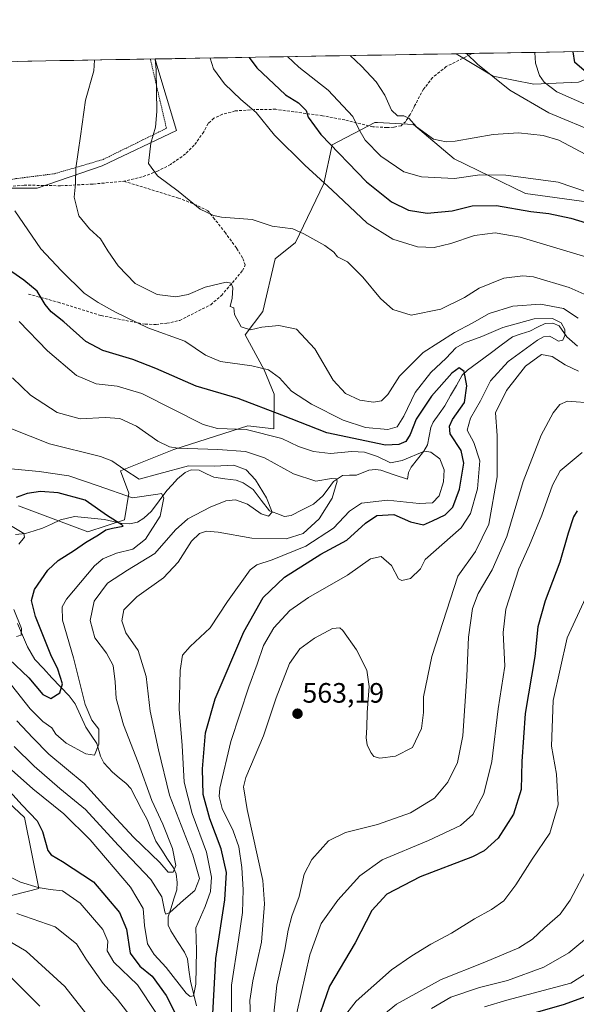
# Model space of a CAD drawing. Units: metres. Extents: x 616771 to 620197, y 4782644 to 4785016.
# Drawn here: x 618325 to 618523, y 4784648 to 4784999 of the extents above; entities that cross this region are included whole.
import ezdxf
from ezdxf.enums import TextEntityAlignment as Align

# ---------------------------------------------------------------- set-up
doc = ezdxf.new("R2010")
doc.units = ezdxf.units.M
doc.header["$MEASUREMENT"] = 0
doc.linetypes.add('TRAZOS', pattern=[0.75, 0.5, -0.25])
doc.linetypes.add('TRAZOSX2', pattern=[1.5, 1, -0.5])
for name, color, linetype, lineweight in [('Alambrada', 19, 'TRAZOS', 0), ('Arbolado forestal CxS', 92, 'Continuous', 0), ('Carátula', 7, 'Continuous', 5), ('Corriente natural lineal', 142, 'Continuous', 13), ('Curva de nivel maestra', 36, 'Continuous', 30), ('Curva de nivel normal', 36, 'Continuous', 0), ('Municipio CxS', 142, 'Continuous', 0), ('Pastizal CxS', 92, 'Continuous', 0), ('Prado CxS', 92, 'Continuous', 0), ('Punto de cota en terreno', 7, 'Continuous', 0), ('Rótulo de punto de cota en terreno', 19, 'Continuous', 0), ('Senda', 19, 'TRAZOSX2', 0)]:
    doc.layers.add(name, color=color, linetype=linetype, lineweight=lineweight)
doc.styles.add('Arial', font='txt', dxfattribs={"height": 0.2})

# ---------------------------------------------------------------- blocks, each defined once
blk = doc.blocks.new('*U152')
at = {"layer": 'Arbolado forestal CxS', "color": 92, "linetype": 'Continuous', "lineweight": 0}
blk.add_polyline3d([(618508.11, 4784976.05, 592.63), (618493.58, 4784978.95, 589.69), (618480.47, 4784986.93, 589.4), (618551.31, 4784988.17, 606.21), (618540.8, 4784983.31, 603.45), (618524.09, 4784976.77, 597.46), (618508.11, 4784976.05, 592.63)], close=True, dxfattribs=at)
for points in [[(618318.07, 4784685.48, 559.71), (618331.44, 4784688.94, 556.75), (618326.37, 4784714.28, 551.49), (618305.37, 4784733.83, 554.16)], [(618324.2, 4784825.56, 521.83), (618349, 4784816.22, 526.5), (618362.08, 4784820.58, 526.18), (618363.53, 4784830.02, 529.26), (618360.62, 4784838.01, 533.57), (618379.63, 4784845.59, 536.56), (618406.04, 4784854.14, 543.45), (618415.36, 4784852.97, 544.4), (618415.47, 4784865.34, 551.61), (618411.84, 4784874.06, 553.9), (618405.1, 4784886.56, 558.11), (618411.44, 4784894.85, 560.14), (618415.8, 4784913.75, 562.77), (618423.07, 4784919.56, 564.01), (618433.24, 4784940.63, 569.33), (618436.14, 4784954.44, 574.85), (618451.4, 4784962.43, 582.61), (618452.37, 4784962.38, 582.9), (618465.2, 4784961.7, 584.54), (618479.73, 4784949.35, 581.08), (618505.15, 4784937, 575.89), (618526.94, 4784934.09, 576.91)]]:
    blk.add_polyline3d(points, dxfattribs=at)
blk = doc.blocks.new('*U171')
at = {"layer": 'Pastizal CxS', "color": 92, "linetype": 'Continuous', "lineweight": 0}
for points in [[(618633.46, 4784989.6, 621.89), (618638.56, 4784981.94, 622.75), (618641.47, 4784967.41, 615.44), (618650.91, 4784958.69, 613.8), (618664.71, 4784952.15, 616.14), (618682.15, 4784949.97, 618.1), (618701.04, 4784960.87, 625.62), (618721.38, 4784990.66, 643.96), (618721.4, 4784991.13, 644.09)], [(618480.47, 4784986.93, 589.4), (618493.58, 4784978.95, 589.69), (618508.11, 4784976.05, 592.63), (618524.09, 4784976.77, 597.46), (618540.8, 4784983.31, 603.45), (618551.31, 4784988.17, 606.21)]]:
    blk.add_polyline3d(points, dxfattribs=at)
blk = doc.blocks.new('*U178')
at = {"layer": 'Arbolado forestal CxS', "color": 92, "linetype": 'Continuous', "lineweight": 0}
for points in [[(618633.46, 4784989.6, 621.89), (618638.56, 4784981.94, 622.75), (618641.47, 4784967.41, 615.44), (618650.91, 4784958.69, 613.8), (618664.71, 4784952.15, 616.14), (618682.15, 4784949.97, 618.1), (618701.04, 4784960.87, 625.62), (618721.38, 4784990.66, 643.96), (618721.4, 4784991.13, 644.09)], [(618480.47, 4784986.93, 589.4), (618493.58, 4784978.95, 589.69), (618508.11, 4784976.05, 592.63), (618524.09, 4784976.77, 597.46), (618540.8, 4784983.31, 603.45), (618551.31, 4784988.17, 606.21)]]:
    blk.add_polyline3d(points, dxfattribs=at)
blk = doc.blocks.new('*U184')
at = {"layer": 'Curva de nivel normal', "color": 36, "linetype": 'Continuous', "lineweight": 0}
for points in [[(618323.52, 4784778.91, 520), (618325.16, 4784779.36, 520), (618325.28, 4784781.72, 520), (618322.59, 4784788.55, 520)], [(618324.29, 4784811.86, 520), (618326.38, 4784814.35, 520), (618326.07, 4784815.62, 520), (618321.4, 4784818.47, 520)]]:
    blk.add_polyline3d(points, dxfattribs=at)
blk = doc.blocks.new('*U187')
at = {"layer": 'Curva de nivel normal', "color": 36, "linetype": 'Continuous', "lineweight": 0}
for points in [[(618450.1, 4784640.22, 585), (618459.08, 4784647.64, 585), (618475.02, 4784656.42, 585), (618490.69, 4784662.56, 585), (618502.76, 4784667.75, 585), (618507.67, 4784670.78, 585), (618511.93, 4784674.84, 585), (618517.51, 4784679.78, 585), (618521.12, 4784684.75, 585), (618527.7, 4784697.09, 585)], [(618528.53, 4784949.96, 585), (618517.09, 4784956.06, 585), (618511.42, 4784957.71, 585), (618502.68, 4784958.68, 585), (618493.61, 4784958.09, 585), (618480.04, 4784955.71, 585), (618476.83, 4784955.45, 585), (618472.36, 4784956.44, 585), (618466.31, 4784960.77, 585), (618463.57, 4784963.98, 585), (618461.77, 4784964.72, 585), (618459.49, 4784964.7, 585), (618457.38, 4784966.75, 585), (618454.95, 4784972.1, 585), (618451.81, 4784976.92, 585), (618446.67, 4784982.49, 585), (618442.52997, 4784986.26978, 585)]]:
    blk.add_polyline3d(points, dxfattribs=at)
blk = doc.blocks.new('*U190')
at = {"layer": 'Curva de nivel normal', "color": 36, "linetype": 'Continuous', "lineweight": 0}
blk.add_polyline3d([(618322.09, 4784871.26, 540), (618328.5, 4784865.07, 540), (618338.06, 4784858.83, 540), (618346.16, 4784856.62, 540), (618355.12, 4784857.04, 540), (618360.42, 4784856.71, 540), (618366.33, 4784853.95, 540), (618373.96, 4784848.58, 540), (618378.1, 4784846.53, 540), (618381.1, 4784846.06, 540), (618395.34, 4784845.63, 540), (618405.27, 4784844.9, 540), (618411.98, 4784842.62, 540), (618422.31, 4784836.95, 540), (618430.37, 4784834.34, 540), (618435.96, 4784835.27, 540), (618437.69, 4784835.17, 540), (618437.9, 4784834.32, 540), (618436.19, 4784828.24, 540), (618431.54, 4784820.84, 540), (618425.81, 4784815.66, 540), (618419.76, 4784813.78, 540), (618407.43, 4784814.04, 540), (618395.43, 4784816.17, 540), (618391.31, 4784816.53, 540), (618388.8, 4784815.62, 540), (618385.96, 4784812.94, 540), (618381.16, 4784805.42, 540), (618375.9, 4784799.83, 540), (618366.4, 4784793.09, 540), (618361.82, 4784788.4, 540), (618361.04, 4784784.44, 540), (618362.48, 4784780.21, 540), (618366.95, 4784773.9, 540), (618369.78, 4784764.56, 540), (618371.15, 4784752.2, 540), (618374.12, 4784738.41, 540), (618378.14, 4784722.19, 540), (618386.39, 4784700.86, 540), (618388.85, 4784692.43, 540), (618387.09, 4784688.16, 540), (618383.1, 4784684.7, 540), (618378.26, 4784680.39, 540), (618376.77, 4784679.78, 540), (618376.41, 4784680.56, 540), (618375.32, 4784685.93, 540), (618371.43, 4784692.13, 540), (618359.73, 4784704.4, 540), (618348.17, 4784717.14, 540), (618338.9, 4784724.56, 540), (618329.77, 4784732.53, 540), (618322.64, 4784739.64, 540)], dxfattribs=at)
blk = doc.blocks.new('*U191')
at = {"layer": 'Curva de nivel normal', "color": 36, "linetype": 'Continuous', "lineweight": 0}
for points in [[(618373.04, 4784985.06, 565), (618373.29, 4784981.21, 565), (618373.63, 4784966.33, 565), (618373.08, 4784960.66, 565), (618371.41, 4784954.95, 565), (618370.62, 4784947.74, 565), (618373.77, 4784943.39, 565), (618381.24, 4784937.89, 565), (618389.08, 4784931.44, 565), (618393.8, 4784929.12, 565), (618396.72, 4784928.6, 565), (618407.66, 4784927.76, 565), (618414.73, 4784925.4, 565), (618422.14, 4784924.43, 565), (618426.04, 4784922.67, 565), (618433.56, 4784918.52, 565), (618436.79, 4784916.07, 565), (618438.03, 4784914.42, 565), (618441.65, 4784912.61, 565), (618447.14, 4784907.15, 565), (618453.45, 4784899.49, 565), (618457.87, 4784895.59, 565), (618464.42, 4784893.58, 565), (618474.92, 4784895.74, 565), (618483.44, 4784899.95, 565), (618488.58, 4784903.2, 565), (618497.41, 4784906.84, 565), (618504.27, 4784907.68, 565), (618508.08, 4784907.32, 565), (618520.73, 4784903.5, 565), (618530.36, 4784899.21, 565)], [(618529.56, 4784862.14, 565), (618520.2, 4784862.89, 565), (618517.41, 4784861.68, 565), (618515.05, 4784858.72, 565), (618510.74, 4784850.7, 565), (618504.34, 4784834.19, 565), (618498.52, 4784814.56, 565), (618493.24, 4784802.66, 565), (618488.25, 4784794.17, 565), (618486.31, 4784788.83, 565), (618484.86, 4784778.58, 565), (618484.19, 4784764.66, 565), (618482.75, 4784743.43, 565), (618480.93, 4784733.95, 565), (618477.48, 4784726.89, 565), (618472.65, 4784721.21, 565), (618464.12, 4784715.93, 565), (618452.35, 4784711.74, 565), (618440.93, 4784708.92, 565), (618434.84, 4784705.92, 565), (618428.86, 4784699.3, 565), (618426.14, 4784694.06, 565), (618424.39, 4784686.05, 565), (618421.81, 4784678.99, 565), (618420.42, 4784674.09, 565), (618419.3, 4784667.09, 565), (618416.47, 4784654.43, 565), (618414.81, 4784639.76, 565)], [(618352.08, 4784639.54, 565), (618340.72, 4784653.98, 565), (618326.98, 4784666.59, 565), (618318.31, 4784671.61, 565)]]:
    blk.add_polyline3d(points, dxfattribs=at)
blk = doc.blocks.new('*U200')
at = {"layer": 'Curva de nivel normal', "color": 36, "linetype": 'Continuous', "lineweight": 0}
for points in [[(618320.5, 4784658.21, 570), (618331.77, 4784646.96, 570)], [(618423.55, 4784644.5, 570), (618428.14, 4784665.27, 570), (618432.24, 4784676.42, 570), (618438.22, 4784684.75, 570), (618445.98, 4784693.42, 570), (618454.06, 4784699.09, 570), (618470.55, 4784706, 570), (618481.98, 4784711.41, 570), (618486.42, 4784715.33, 570), (618490.35, 4784722.72, 570), (618493.13, 4784734.3, 570), (618495.38, 4784753.05, 570), (618497.77, 4784768.32, 570), (618497.22, 4784780.33, 570), (618498.14, 4784788.64, 570), (618502.84, 4784803.06, 570), (618506.6, 4784811.52, 570), (618510.97, 4784822.19, 570), (618514.85, 4784832.95, 570), (618517.53, 4784838.07, 570), (618525.4, 4784844.6, 570)], [(618536.54, 4784911.45, 570), (618503.21, 4784921.39, 570), (618494.34, 4784922.98, 570), (618486.96, 4784922.04, 570), (618478.55, 4784919.22, 570), (618472.61, 4784917.76, 570), (618466.61, 4784918, 570), (618457.82, 4784920.7, 570), (618448.69, 4784926.48, 570), (618436.16, 4784938.26, 570), (618426.42, 4784947.18, 570), (618415.52, 4784957.8, 570), (618409.06, 4784966, 570), (618403.62, 4784970.56, 570), (618397.7, 4784976.15, 570), (618393.78, 4784981.57, 570), (618392.64, 4784985.4, 570)]]:
    blk.add_polyline3d(points, dxfattribs=at)
blk = doc.blocks.new('*U201')
at = {"layer": 'Curva de nivel normal', "color": 36, "linetype": 'Continuous', "lineweight": 0}
for points in [[(618320.15, 4784693.57, 555), (618324.86, 4784691.17, 555), (618331.23, 4784689.21, 555), (618335.56, 4784688.54, 555), (618339.96, 4784688.07, 555), (618346.24, 4784683.67, 555), (618354.26, 4784674.22, 555), (618356.12, 4784670.09, 555), (618355.83, 4784666.62, 555), (618358.26, 4784662.61, 555), (618366.69, 4784654.53, 555), (618373.27, 4784644.7, 555)], [(618400.25, 4784636.43, 555), (618400.2, 4784654.39, 555), (618402.78, 4784670.6, 555), (618404.16, 4784680.38, 555), (618404.35, 4784688.42, 555), (618403.96, 4784696.42, 555), (618402.84, 4784703.78, 555), (618400.88, 4784709.52, 555), (618396.86, 4784717.44, 555), (618395.82, 4784721.73, 555), (618396.1, 4784724.74, 555), (618400.04, 4784741.38, 555), (618406.42, 4784760.95, 555), (618409.43, 4784768.95, 555), (618411.66, 4784775.61, 555), (618415.39, 4784782.02, 555), (618421, 4784788.16, 555), (618427.75, 4784792.82, 555), (618441.62, 4784800.8, 555), (618449.87, 4784806.64, 555), (618453.67, 4784807.49, 555), (618457.3, 4784804.24, 555), (618459.87, 4784799.52, 555), (618461.03, 4784798.9, 555), (618464.11, 4784799.63, 555), (618467.75, 4784803.08, 555), (618469.41, 4784806.4, 555), (618482.18, 4784817.63, 555), (618485.56, 4784822.75, 555), (618488.04, 4784831.54, 555), (618488.91, 4784841.54, 555), (618486.78, 4784848.08, 555), (618484.38, 4784852.5, 555), (618485.53, 4784856.81, 555), (618489.16, 4784862.96, 555), (618492.68, 4784870.12, 555), (618499.03, 4784877.02, 555), (618509.48, 4784884.61, 555), (618511.58, 4784885.83, 555), (618513.88, 4784886.04, 555), (618516.98, 4784884.3, 555), (618518.54, 4784884.61, 555), (618519.27, 4784886.38, 555), (618519.16, 4784888.47, 555), (618517.93, 4784890.9, 555), (618514.83, 4784892.46, 555), (618508.22, 4784892.26, 555), (618497.08, 4784889.21, 555), (618489.6, 4784886.02, 555), (618483.36, 4784883.72, 555), (618480.27, 4784881.9, 555), (618476.91, 4784878.19, 555), (618471.41, 4784873.17, 555), (618465.75, 4784866, 555), (618461.75, 4784857.48, 555), (618459.42, 4784853.74, 555), (618456.09, 4784852.75, 555), (618448.09, 4784853.45, 555), (618440.09, 4784856.05, 555), (618428.76, 4784861.83, 555), (618421.68, 4784866.52, 555), (618417.4, 4784871.17, 555), (618413.41, 4784874.08, 555), (618407.54, 4784875.53, 555), (618396.27, 4784877.07, 555), (618390.99, 4784879.32, 555), (618383.6, 4784884.37, 555), (618370.38, 4784889.04, 555), (618358.87, 4784894.67, 555), (618352.58, 4784898.16, 555), (618347.67, 4784901.4, 555), (618339.52, 4784909.37, 555), (618332.21, 4784917.27, 555), (618322.87, 4784930.9, 555)]]:
    blk.add_polyline3d(points, dxfattribs=at)
blk = doc.blocks.new('*U202')
at = {"layer": 'Curva de nivel normal', "color": 36, "linetype": 'Continuous', "lineweight": 0}
for points in [[(618351.34, 4784984.68, 560), (618351.13, 4784980.83, 560), (618348.09, 4784970.32, 560), (618346.35, 4784957.47, 560), (618344.64, 4784946.1, 560), (618344.56, 4784940.48, 560), (618344.02, 4784935.71, 560), (618345.74, 4784929.02, 560), (618349.49, 4784924.43, 560), (618353.53, 4784920.81, 560), (618356.14, 4784916.6, 560), (618359.83, 4784911.19, 560), (618365.82, 4784904.88, 560), (618373.64, 4784900.98, 560), (618380.36, 4784900.13, 560), (618384.8, 4784900.94, 560), (618390.87, 4784903.58, 560), (618398.36, 4784905.34, 560), (618400.07, 4784905.02, 560), (618400.73, 4784903.34, 560), (618400.43, 4784899.71, 560), (618399.71, 4784896.66, 560), (618401.09, 4784896.18, 560), (618401.32, 4784893.8, 560), (618403.72, 4784889.48, 560), (618407.06, 4784888.35, 560), (618411.02, 4784889.31, 560), (618417.07, 4784889.9, 560), (618423.45, 4784888.56, 560), (618430, 4784881.56, 560), (618436.51, 4784870.34, 560), (618440.98, 4784865.66, 560), (618446, 4784863.3, 560), (618450.93, 4784862.56, 560), (618453.8, 4784863.05, 560), (618456.07, 4784865.32, 560), (618460.19, 4784871.78, 560), (618468.59, 4784880.26, 560), (618479.86, 4784887.46, 560), (618486.09, 4784890.73, 560), (618492.15, 4784894.19, 560), (618500.61, 4784896.86, 560), (618510.55, 4784897.5, 560), (618518.79, 4784896.01, 560), (618523.92, 4784892.54, 560)], [(618524.09, 4784873.6, 560), (618519.38, 4784875.81, 560), (618514.65, 4784878.83, 560), (618510.88, 4784879.53, 560), (618505.14, 4784875.39, 560), (618498.35, 4784866.74, 560), (618494.51, 4784858.76, 560), (618495.08, 4784850.68, 560), (618495.08, 4784835.84, 560), (618492.09, 4784818.99, 560), (618487.32, 4784809.17, 560), (618480.99, 4784800.4, 560), (618471.76, 4784771.74, 560), (618468.71, 4784757.33, 560), (618468.74, 4784751.74, 560), (618468.01, 4784745.99, 560), (618464.81, 4784739.27, 560), (618458.78, 4784736.1, 560), (618453.17, 4784735.49, 560), (618451.02, 4784736.01, 560), (618449.96, 4784737.46, 560), (618448.64, 4784740.19, 560), (618448.28, 4784742.74, 560), (618448.56, 4784746.41, 560), (618448.64, 4784751.74, 560), (618449.4, 4784761.04, 560), (618448.57, 4784766.85, 560), (618444.8, 4784774.12, 560), (618440, 4784781.01, 560), (618438.84, 4784781.96, 560), (618436.31, 4784781.71, 560), (618429.87, 4784778.32, 560), (618424.66, 4784774.5, 560), (618420.94, 4784769.25, 560), (618416.12, 4784757.03, 560), (618411.65, 4784743.45, 560), (618405.37, 4784728.58, 560), (618404.53, 4784725.24, 560), (618405.82, 4784717.08, 560), (618411.44, 4784691.8, 560), (618412.01, 4784683.48, 560), (618410.9, 4784669.72, 560), (618407.89, 4784655.92, 560), (618406.78, 4784648.9, 560), (618407.24, 4784638.07, 560)], [(618364.79, 4784642.49, 560), (618359.59, 4784649.34, 560), (618354.4, 4784654.99, 560), (618348.42, 4784663.39, 560), (618344.88, 4784669.18, 560), (618337.27, 4784675.22, 560), (618323.63, 4784679.94, 560)]]:
    blk.add_polyline3d(points, dxfattribs=at)
blk = doc.blocks.new('*U204')
at = {"layer": 'Curva de nivel normal', "color": 36, "linetype": 'Continuous', "lineweight": 0}
for points in [[(618490.51, 4784646.69, 595), (618498.5, 4784649.06, 595), (618521.41, 4784655.17, 595), (618528.76, 4784659.78, 595)], [(618527.45, 4784968.42, 595), (618516.36, 4784973.3, 595), (618511.89, 4784976.8, 595), (618510.21, 4784979.1, 595), (618508.7, 4784983.57, 595), (618508.56, 4784987.42, 595)]]:
    blk.add_polyline3d(points, dxfattribs=at)
blk = doc.blocks.new('*U210')
at = {"layer": 'Curva de nivel normal', "color": 36, "linetype": 'Continuous', "lineweight": 0}
blk.add_polyline3d([(618312.65, 4784839.54, 530), (618331.62, 4784837.74, 530), (618342.12, 4784836.27, 530), (618352.64, 4784832.67, 530), (618364.9, 4784828.34, 530), (618373.91, 4784829.72, 530), (618375.27, 4784829.87, 530), (618376.1, 4784828.37, 530), (618374.8, 4784821.88, 530), (618369.5, 4784813.62, 530), (618365.01, 4784810.05, 530), (618359.24, 4784808.66, 530), (618354.36, 4784806.57, 530), (618351.29, 4784804.12, 530), (618341.34, 4784792.23, 530), (618339.81, 4784789.45, 530), (618339.88, 4784784.69, 530), (618343.82, 4784771.27, 530), (618348.03, 4784754.6, 530), (618350.34, 4784748.96, 530), (618352.88, 4784745.77, 530), (618352.88, 4784740.4, 530), (618351.38, 4784736.57, 530), (618348.22, 4784736.96, 530), (618341.2, 4784740.8, 530), (618337.55, 4784744, 530), (618336.06, 4784746.3, 530), (618332.85, 4784748.48, 530), (618328.36, 4784753.01, 530), (618321.68, 4784761.48, 530)], dxfattribs=at)
blk = doc.blocks.new('*U211')
at = {"layer": 'Curva de nivel normal', "color": 36, "linetype": 'Continuous', "lineweight": 0}
for points in [[(618420.1908, 4784985.8804, 580), (618424.32, 4784982.1, 580), (618434.77, 4784973.86, 580), (618443.49, 4784964.56, 580), (618445.66, 4784959.94, 580), (618447.99, 4784956.05, 580), (618453.58, 4784950.3, 580), (618461.75, 4784944.82, 580), (618467.99, 4784942.96, 580), (618479.82, 4784942.4, 580), (618488.93, 4784943.66, 580), (618498.2, 4784943.61, 580), (618516.8, 4784941.11, 580), (618527.61, 4784937.42, 580)], [(618526.56, 4784792.62, 580), (618520, 4784778.43, 580), (618514.99, 4784756.08, 580), (618514.41, 4784739.74, 580), (618516.2, 4784729.76, 580), (618516.85, 4784718.82, 580), (618513.88, 4784708.64, 580), (618507.61, 4784699.4, 580), (618501.74, 4784690.27, 580), (618497.41, 4784684.55, 580), (618493.08, 4784681.41, 580), (618486.92, 4784678.08, 580), (618478.79, 4784672.95, 580), (618471.39, 4784669.06, 580), (618464.62, 4784664.85, 580), (618457.32, 4784659.82, 580), (618444.69, 4784648.7, 580), (618440.55, 4784643.3, 580)]]:
    blk.add_polyline3d(points, dxfattribs=at)
blk = doc.blocks.new('*U230')
at = {"layer": 'Curva de nivel normal', "color": 36, "linetype": 'Continuous', "lineweight": 0}
for points in [[(618484.15, 4784987, 590), (618487.98, 4784983.21, 590), (618499.55, 4784973.9, 590), (618513.52, 4784965.83, 590), (618531.21, 4784958.48, 590)], [(618529.11, 4784673, 590), (618520.68, 4784665.9, 590), (618511.68, 4784660.84, 590), (618498.74, 4784656.1, 590), (618488.74, 4784653.58, 590), (618478.48, 4784650.07, 590), (618471.64, 4784646.02, 590)]]:
    blk.add_polyline3d(points, dxfattribs=at)
blk = doc.blocks.new('*U234')
at = {"layer": 'Curva de nivel normal', "color": 36, "linetype": 'Continuous', "lineweight": 0}
blk.add_polyline3d([(618323.62, 4784748.77, 535), (618329.29, 4784742.74, 535), (618335.02, 4784736.83, 535), (618347.59, 4784726.37, 535), (618354.72, 4784718.7, 535), (618365.26, 4784707.25, 535), (618374.6, 4784698.22, 535), (618377.57, 4784694.75, 535), (618379.4, 4784694.72, 535), (618380.36, 4784697.11, 535), (618379.12, 4784703.19, 535), (618375.69, 4784711.87, 535), (618371.76, 4784720.38, 535), (618366.89, 4784733.87, 535), (618361.68, 4784747.32, 535), (618359.05, 4784756.78, 535), (618358.76, 4784762.72, 535), (618357.98, 4784768.58, 535), (618355.59, 4784772.87, 535), (618351.44, 4784778.39, 535), (618349.82, 4784784.56, 535), (618351.27, 4784791.5, 535), (618356.02, 4784797.93, 535), (618363.05, 4784802.61, 535), (618372.87, 4784808.56, 535), (618380.28, 4784816.94, 535), (618384.66, 4784820.92, 535), (618392.6, 4784824.99, 535), (618398.18, 4784827.26, 535), (618401.66, 4784827.66, 535), (618405.93, 4784826.07, 535), (618410.8, 4784822.63, 535), (618413.42, 4784821.8, 535), (618414.71, 4784823.23, 535), (618412.7, 4784828.34, 535), (618408.8, 4784834.76, 535), (618405.46, 4784838.42, 535), (618401.12, 4784840.08, 535), (618394.02, 4784839.68, 535), (618384.9, 4784839.75, 535), (618374.34, 4784836.99, 535), (618367.24, 4784835.1, 535), (618362.18, 4784838.43, 535), (618357.48, 4784841.57, 535), (618353.47, 4784843.13, 535), (618335.28, 4784847.7, 535), (618321.44, 4784853.09, 535)], dxfattribs=at)
blk = doc.blocks.new('*U250')
at = {"layer": 'Curva de nivel maestra', "color": 36, "linetype": 'Continuous', "lineweight": 30}
for points in [[(618318.97, 4784725.97, 550), (618325.5, 4784718.68, 550), (618330.91, 4784713.09, 550), (618332.8, 4784709.21, 550), (618334.66, 4784702.44, 550), (618335.82, 4784700.95, 550), (618339.93, 4784698.58, 550), (618351, 4784691.24, 550), (618360.3, 4784680.31, 550), (618362.77, 4784674.35, 550), (618364.05, 4784665.79, 550), (618367.48, 4784661.14, 550), (618371.89, 4784657.57, 550), (618376.93, 4784650.66, 550), (618380.16, 4784644.43, 550)], [(618393.31, 4784639.73, 550), (618394.67, 4784663.93, 550), (618397.8, 4784684.9, 550), (618398.45, 4784694.6, 550), (618396.56, 4784703.09, 550), (618392.47, 4784713.75, 550), (618390.1, 4784722.41, 550), (618389.85, 4784731.66, 550), (618390.98, 4784744.43, 550), (618394.46, 4784756.66, 550), (618404.67, 4784780.56, 550), (618411.52, 4784792.84, 550), (618419.09, 4784800.05, 550), (618432.09, 4784808.28, 550), (618441.34, 4784813.21, 550), (618448.09, 4784819.35, 550), (618452.16, 4784822.06, 550), (618458.21, 4784822.48, 550), (618464.18, 4784819.83, 550), (618468.81, 4784818.74, 550), (618472, 4784820.16, 550), (618476.48, 4784822.35, 550), (618479.2, 4784825.07, 550), (618481.58, 4784831.42, 550), (618483.16, 4784840.8, 550), (618482.26, 4784845.32, 550), (618478.34, 4784851.2, 550), (618478.03, 4784853.95, 550), (618479.16, 4784856.29, 550), (618483.41, 4784862.39, 550), (618484.27, 4784868.39, 550), (618483.3, 4784873.5, 550), (618481.55, 4784874.84, 550), (618478.9, 4784872.84, 550), (618471.64, 4784864.65, 550), (618466.12, 4784856.43, 550), (618464.01, 4784850.98, 550), (618462.41, 4784848.54, 550), (618459.92, 4784847.37, 550), (618455.22, 4784847.18, 550), (618434.24, 4784851.54, 550), (618418.17, 4784857.9, 550), (618402.61, 4784863.85, 550), (618387.64, 4784868.22, 550), (618373.28, 4784874.54, 550), (618365, 4784877.82, 550), (618354.28, 4784880.98, 550), (618348.27, 4784884.19, 550), (618340.44, 4784891.22, 550), (618335.84, 4784894.82, 550), (618333.72, 4784897.41, 550), (618330.88, 4784902.11, 550), (618326.12, 4784906.05, 550), (618321.83, 4784909.1, 550)]]:
    blk.add_polyline3d(points, dxfattribs=at)
blk = doc.blocks.new('*U256')
at = {"layer": 'Curva de nivel maestra', "color": 36, "linetype": 'Continuous', "lineweight": 30}
for points in [[(618406.49, 4784985.64, 575), (618409.22, 4784981.84, 575), (618419.52, 4784972.31, 575), (618424.09, 4784969.42, 575), (618426.92, 4784966.69, 575), (618427.58, 4784964.24, 575), (618432.12, 4784958.07, 575), (618448.36, 4784941.22, 575), (618457.36, 4784934, 575), (618463.42, 4784931.1, 575), (618470.12, 4784929.98, 575), (618479.02, 4784930.86, 575), (618486.16, 4784932.62, 575), (618494.78, 4784932.72, 575), (618507.1, 4784930.57, 575), (618513.52, 4784929.83, 575), (618521.32, 4784928.26, 575), (618533.89, 4784924.4, 575)], [(618523.57, 4784823.76, 575), (618522.26, 4784821.64, 575), (618520.45, 4784815.73, 575), (618517.43, 4784805.38, 575), (618512.17, 4784791.65, 575), (618509.63, 4784782.38, 575), (618508.55, 4784771.74, 575), (618505.06, 4784751.44, 575), (618503.83, 4784734.2, 575), (618503.66, 4784724.27, 575), (618500.9, 4784715.39, 575), (618495.43, 4784706.91, 575), (618490.43, 4784702.36, 575), (618486.28, 4784700.17, 575), (618467.55, 4784693.09, 575), (618455.63, 4784686.84, 575), (618450.36, 4784681.1, 575), (618444.34, 4784669.55, 575), (618435.22, 4784654, 575), (618432.02, 4784644.81, 575)]]:
    blk.add_polyline3d(points, dxfattribs=at)
blk = doc.blocks.new('*U258')
at = {"layer": 'Curva de nivel maestra', "color": 36, "linetype": 'Continuous', "lineweight": 30}
for points in [[(618500.36, 4784642.31, 600), (618519.06, 4784647.64, 600), (618527.91, 4784650.85, 600)], [(618530.1, 4784977.46, 600), (618522.8, 4784983.82, 600), (618522.17, 4784987.66, 600)]]:
    blk.add_polyline3d(points, dxfattribs=at)
blk = doc.blocks.new('*U260')
at = {"layer": 'Curva de nivel maestra', "color": 36, "linetype": 'Continuous', "lineweight": 30}
blk.add_polyline3d([(618320.86, 4784770.78, 525), (618327.93, 4784764.11, 525), (618332.9, 4784758.13, 525), (618335.77, 4784756.79, 525), (618338.94, 4784758.72, 525), (618339.94, 4784761.96, 525), (618338.26, 4784767.23, 525), (618335.69, 4784772.32, 525), (618330.26, 4784786.02, 525), (618328.84, 4784791.78, 525), (618329.88, 4784795.64, 525), (618334.67, 4784802.57, 525), (618338.37, 4784806.04, 525), (618344.19, 4784809.65, 525), (618348.17, 4784812.49, 525), (618352.8, 4784815.17, 525), (618355.43, 4784816.93, 525), (618357.76, 4784817.56, 525), (618361.58, 4784818.21, 525), (618361.08, 4784818.74, 525), (618356.02, 4784822.01, 525), (618347.98, 4784827.55, 525), (618338.35, 4784830.13, 525), (618332.02, 4784830.64, 525), (618327.3, 4784829.98, 525), (618323.38, 4784828.49, 525)], dxfattribs=at)
blk = doc.blocks.new('5PATER')
at = {"layer": 'Carátula', "linetype": 'Continuous', "lineweight": 5}
h = blk.add_hatch(color=250, dxfattribs=at)
edge = h.paths.add_edge_path()
edge.add_ellipse((0, 0.01), major_axis=(-1.33, -1.34), ratio=0.999422, start_angle=0, end_angle=360)

msp = doc.modelspace()

# ---------------------------------------------------------------- linework, layer by layer
at = {"layer": 'Alambrada', "color": 19, "linetype": 'TRAZOS', "lineweight": 0}
msp.add_polyline3d([(618282.35, 4784983.48, 542.15), (618285.4, 4784977.4, 543.12), (618293.96, 4784959.9, 546.79), (618304.73, 4784939.22, 550.81), (618309.15, 4784939.61, 552.16), (618323.28, 4784942.33, 555.73), (618337.07, 4784944.09, 558.54), (618354.39, 4784949.17, 561.71), (618377.01, 4784960.31, 565.33), (618371.26, 4784985.03, 564.26)], dxfattribs=at)
at = {"layer": 'Arbolado forestal CxS', "color": 92, "linetype": 'Continuous', "lineweight": 0}
for points in [[(618551.31, 4784988.17, 606.21), (618480.47, 4784986.93, 589.4)], [(618526.94, 4784934.09, 576.91), (618505.15, 4784937, 575.89), (618479.73, 4784949.35, 581.08), (618465.2, 4784961.7, 584.54), (618452.37, 4784962.38, 582.9), (618451.4, 4784962.43, 582.61), (618436.14, 4784954.44, 574.85), (618433.24, 4784940.63, 569.33), (618423.07, 4784919.56, 564.01), (618415.8, 4784913.75, 562.77), (618411.44, 4784894.85, 560.14), (618405.1, 4784886.56, 558.11), (618411.84, 4784874.06, 553.9), (618415.47, 4784865.34, 551.61), (618415.36, 4784852.97, 544.4), (618406.04, 4784854.14, 543.45), (618379.63, 4784845.59, 536.56), (618360.62, 4784838.01, 533.57), (618363.53, 4784830.02, 529.26), (618362.08, 4784820.58, 526.18), (618349, 4784816.22, 526.5), (618324.2, 4784825.56, 521.83)], [(618305.37, 4784733.83, 554.16), (618326.37, 4784714.28, 551.49), (618331.44, 4784688.94, 556.75), (618318.07, 4784685.48, 559.71)]]:
    msp.add_polyline3d(points, dxfattribs=at)
at = {"layer": 'Corriente natural lineal', "color": 142, "linetype": 'Continuous', "lineweight": 13}
for points in [[(618523.73, 4784882.5, 556.57), (618521.82, 4784884.19, 555.95), (618519.92, 4784885.88, 555.35), (618517.15, 4784889.82, 554.74), (618514.87, 4784890.69, 554.7), (618512.23, 4784890.59, 554.56), (618509.46, 4784889.26, 553.78), (618506.7, 4784887.93, 552.96), (618503.62, 4784886.9, 553.02), (618500.54, 4784885.88, 552.79), (618496.53, 4784882.91, 552.09), (618492.51, 4784879.95, 551.92), (618488.49, 4784876.98, 551.98), (618484.48, 4784874.01, 550.5), (618482.57, 4784872.18, 549.36), (618480.51, 4784868.54, 548.46), (618478.46, 4784864.9, 548.29), (618476.4, 4784861.26, 548.16), (618474.3, 4784858.35, 547.81), (618472.2, 4784855.45, 546.98), (618471.43, 4784853.49, 546.53), (618470.82, 4784850.41, 546.08), (618470.2, 4784847.33, 545.74), (618468.86, 4784845.06, 545.67), (618466.62, 4784842.19, 545.32), (618464.37, 4784839.32, 544.28), (618463.41, 4784837.39, 543.58), (618463, 4784835, 543.05), (618458.28, 4784836.61, 543.23), (618453.57, 4784838.21, 542.68), (618451.58, 4784838.55, 542.26), (618449.27, 4784838.26, 541.64), (618444.89, 4784836.53, 541.06), (618442.37, 4784836.44, 540.99), (618439.85, 4784836.35, 540.93), (618436.61, 4784834.16, 540.3), (618434.72, 4784831.63, 539.69), (618432.84, 4784829.1, 538.65), (618429.48, 4784826.06, 537.78), (618425.5, 4784824.09, 536.63), (618421.52, 4784822.11, 536.08), (618419.11, 4784821.76, 535.87), (618416.45, 4784822.78, 535.35), (618413.79, 4784823.79, 534.73), (618410.86, 4784827.55, 534.43), (618407.92, 4784831.3, 534.03), (618404.34, 4784833.71, 533.32), (618401.86, 4784834.64, 533.22), (618397.89, 4784835.19, 533.06), (618393.92, 4784835.75, 533.78), (618391.3, 4784837, 534.73), (618388.68, 4784838.26, 534.53), (618385.81, 4784838.38, 534.19), (618383.75, 4784837.46, 534.45), (618380.98, 4784835.13, 533.9), (618379.06, 4784833.07, 532.81), (618377.14, 4784831.01, 531.54), (618374.39, 4784827.3, 529.35), (618371.64, 4784823.59, 527.25), (618368.96, 4784821.07, 527.12), (618366.71, 4784819.68, 526.49), (618363.99, 4784819.11, 525.62), (618361.14, 4784819.17, 525), (618358.02, 4784819.94, 525.01), (618354.89, 4784820.7, 524.57), (618351.34, 4784821.05, 523.61), (618347.79, 4784821.41, 523.27), (618344.24, 4784821.76, 522.9), (618341.74, 4784821.12, 522.6), (618339.23, 4784820.47, 522.24), (618336, 4784819.03, 521.66), (618332.77, 4784817.59, 521.35), (618329.76, 4784816.61, 521.08), (618326.74, 4784815.64, 520.71), (618323.12, 4784815.25, 519.63)], [(618387.78, 4784647, 545.4), (618386.66, 4784651.44, 545.13), (618385.55, 4784655.87, 545.36), (618385.02, 4784659.83, 544.56), (618384.5, 4784663.8, 542.91), (618383.4, 4784666.24, 542.48), (618380.97, 4784670, 541.61), (618378.54, 4784673.76, 541.01), (618377.65, 4784675.85, 540.51), (618377.66, 4784678.77, 540.02), (618378.68, 4784682.01, 539.38), (618379.69, 4784685.25, 538.57), (618380.7, 4784688.48, 537.81), (618380.89, 4784691.01, 536.97), (618380.5, 4784694.1, 536.04), (618379.52, 4784696.24, 535.36), (618377.43, 4784699.42, 533.94), (618375.35, 4784702.59, 533.19), (618373.26, 4784705.77, 532.73), (618371.67, 4784709.67, 532.22), (618370.08, 4784713.57, 532.72), (618368.13, 4784717.23, 532.53), (618366.19, 4784720.9, 531.54), (618364.25, 4784724.57, 531.13), (618362.6, 4784726.42, 530.9), (618360.15, 4784728.4, 530.56), (618357.7, 4784730.39, 530.22), (618354.66, 4784733.79, 530.11), (618353.45, 4784736.17, 530.04), (618352.16, 4784740.65, 528.78), (618350.17, 4784743.6, 527.36), (618348.18, 4784746.55, 528.26), (618346.33, 4784750.67, 528.54), (618344.47, 4784754.78, 528.1), (618342.27, 4784757.65, 526.1), (618339.2, 4784760.9, 524.44), (618336.14, 4784764.16, 522.72), (618333.07, 4784767.41, 522.28), (618330.01, 4784770.66, 521.88), (618328.71, 4784772.91, 521.55), (618327.41, 4784775.16, 520.96), (618325.64, 4784779.32, 520.25), (618323.87, 4784783.48, 519.79)]]:
    msp.add_polyline3d(points, dxfattribs=at)
at = {"layer": 'Curva de nivel normal', "color": 36, "linetype": 'Continuous', "lineweight": 0}
msp.add_polyline3d([(618324.45, 4784891.36, 545), (618334.61, 4784880.84, 545), (618344.93, 4784872.08, 545), (618351.87, 4784869.06, 545), (618359.45, 4784868.2, 545), (618368.19, 4784865.58, 545), (618390.06, 4784854.52, 545), (618395.23, 4784853.09, 545), (618405.43, 4784852.81, 545), (618418.25, 4784849.56, 545), (618424.09, 4784846.66, 545), (618429.45, 4784844.9, 545), (618435.52, 4784844.22, 545), (618443.14, 4784844.87, 545), (618447.69, 4784844.72, 545), (618452.37, 4784843.08, 545), (618456.97, 4784840.84, 545), (618461.09, 4784841.7, 545), (618469.08, 4784845.02, 545), (618471.44, 4784844.73, 545), (618474.62, 4784842.3, 545), (618476.09, 4784838.35, 545), (618475.9, 4784834.06, 545), (618474.41, 4784829.06, 545), (618472.02, 4784826.64, 545), (618467.16, 4784826.35, 545), (618455.91, 4784827.58, 545), (618446.63, 4784826.44, 545), (618442.35, 4784823.6, 545), (618436.65, 4784817.56, 545), (618426.75, 4784811.16, 545), (618414.76, 4784806.3, 545), (618409.31, 4784804.51, 545), (618406.86, 4784802.68, 545), (618398.8, 4784791.41, 545), (618392.65, 4784781.98, 545), (618385.45, 4784775.3, 545), (618382.72, 4784772.16, 545), (618381.89, 4784766.68, 545), (618381.56, 4784752.96, 545), (618382.63, 4784739.95, 545), (618383.38, 4784726.86, 545), (618386.15, 4784715.65, 545), (618391.27, 4784701.83, 545), (618393.08, 4784693, 545), (618392.74, 4784687.87, 545), (618390.82, 4784682.51, 545), (618387.46, 4784674.88, 545), (618387.74, 4784666.75, 545), (618387.45, 4784654.75, 545), (618386.71, 4784650.55, 545), (618385.5, 4784650.32, 545), (618384.08, 4784651.6, 545), (618376.92, 4784660.71, 545), (618372.6, 4784665.39, 545), (618370.3, 4784669.17, 545), (618369.2, 4784675.74, 545), (618368.76, 4784681.76, 545), (618364.2, 4784689.33, 545), (618349.78, 4784706.33, 545), (618340.44, 4784715.56, 545), (618329.31, 4784724.51, 545), (618321.73, 4784731.28, 545)], dxfattribs=at)
at = {"layer": 'Municipio CxS', "color": 142, "linetype": 'Continuous', "lineweight": 0}
msp.add_polyline3d([(618323.98, 4784984.2, 555.62), (618328.97, 4784984.29, 556.42), (618333.97, 4784984.38, 557.1), (618338.96, 4784984.46, 557.69), (618343.95, 4784984.55, 558.5), (618348.94, 4784984.64, 559.39), (618353.94, 4784984.73, 560.36), (618358.93, 4784984.81, 561.4), (618363.92, 4784984.9, 562.57), (618368.91, 4784984.99, 563.73), (618373.91, 4784985.07, 564.91), (618378.9, 4784985.16, 566.16), (618383.89, 4784985.25, 567.47), (618388.88, 4784985.33, 568.8), (618393.88, 4784985.42, 570.25), (618398.87, 4784985.51, 571.88), (618403.86, 4784985.6, 573.68), (618408.85, 4784985.68, 575.88), (618413.85, 4784985.77, 577.84), (618418.84, 4784985.86, 579.25), (618423.83, 4784985.94, 580.71), (618428.82, 4784986.03, 582.07), (618433.82, 4784986.12, 583.29), (618438.81, 4784986.2, 584.26), (618443.8, 4784986.29, 585.05), (618448.79, 4784986.38, 585.91), (618453.79, 4784986.47, 586.69), (618458.78, 4784986.55, 587.27), (618463.77, 4784986.64, 587.74), (618468.76, 4784986.73, 588.22), (618473.75, 4784986.81, 588.66), (618478.75, 4784986.9, 589.2), (618483.74, 4784986.99, 589.82), (618488.73, 4784987.08, 590.45), (618493.72, 4784987.16, 591.11), (618498.72, 4784987.25, 592.03), (618503.71, 4784987.34, 593.47), (618508.7, 4784987.42, 595.16), (618513.69, 4784987.51, 596.84), (618518.69, 4784987.6, 598.72), (618523.68, 4784987.68, 600.63)], dxfattribs=at)
at = {"layer": 'Pastizal CxS', "color": 92, "linetype": 'Continuous', "lineweight": 0}
for points in [[(618316.91, 4784938.95, 554.58), (618330.83, 4784938.95, 557.72), (618354.04, 4784946.9, 562.49), (618380.57, 4784959.5, 565.95), (618373.27, 4784984.04, 565.61), (618373.03, 4784985.06, 565.56), (618480.47, 4784986.93, 589.4), (618493.58, 4784978.95, 589.69), (618508.11, 4784976.05, 592.63), (618524.09, 4784976.77, 597.46), (618540.8, 4784983.31, 603.45), (618551.31, 4784988.17, 606.21), (618633.46, 4784989.6, 621.89), (618638.56, 4784981.94, 622.75), (618641.47, 4784967.41, 615.44), (618650.91, 4784958.69, 613.8), (618664.71, 4784952.15, 616.14), (618682.15, 4784949.97, 618.1), (618701.04, 4784960.87, 625.62), (618721.38, 4784990.66, 643.96), (618721.4, 4784991.13, 644.09), (619177.41, 4784999.08, 738.67)], [(618373.03, 4784985.06, 565.56), (618373.27, 4784984.04, 565.61), (618380.57, 4784959.5, 565.95), (618354.04, 4784946.9, 562.49), (618330.83, 4784938.95, 557.72), (618316.91, 4784938.95, 554.58), (618298.87, 4784938.27, 549.2)], [(618480.47, 4784986.93, 589.4), (618373.03, 4784985.06, 565.56)], [(618526.94, 4784934.09, 576.91), (618505.15, 4784937, 575.89), (618479.73, 4784949.35, 581.08), (618465.2, 4784961.7, 584.54), (618452.37, 4784962.38, 582.9), (618451.4, 4784962.43, 582.61), (618436.14, 4784954.44, 574.85), (618433.24, 4784940.63, 569.33), (618423.07, 4784919.56, 564.01), (618415.8, 4784913.75, 562.77), (618411.44, 4784894.85, 560.14), (618405.1, 4784886.56, 558.11), (618411.84, 4784874.06, 553.9), (618415.47, 4784865.34, 551.61), (618415.36, 4784852.97, 544.4), (618406.04, 4784854.14, 543.45), (618379.63, 4784845.59, 536.56), (618360.62, 4784838.01, 533.57), (618363.53, 4784830.02, 529.26), (618362.08, 4784820.58, 526.18), (618349, 4784816.22, 526.5), (618324.2, 4784825.56, 521.83)], [(618526.94, 4784934.09, 576.91), (618505.15, 4784937, 575.89), (618479.73, 4784949.35, 581.08), (618465.2, 4784961.7, 584.54), (618452.37, 4784962.38, 582.9), (618451.4, 4784962.43, 582.61), (618436.14, 4784954.44, 574.85), (618433.24, 4784940.63, 569.33), (618423.07, 4784919.56, 564.01), (618415.8, 4784913.75, 562.77), (618411.44, 4784894.85, 560.14), (618405.1, 4784886.56, 558.11), (618411.84, 4784874.06, 553.9), (618415.47, 4784865.34, 551.61), (618415.36, 4784852.97, 544.4), (618406.04, 4784854.14, 543.45), (618379.63, 4784845.59, 536.56), (618360.62, 4784838.01, 533.57), (618363.53, 4784830.02, 529.26), (618362.08, 4784820.58, 526.18), (618349, 4784816.22, 526.5), (618324.2, 4784825.56, 521.83)], [(618305.37, 4784733.83, 554.16), (618326.37, 4784714.28, 551.49), (618331.44, 4784688.94, 556.75), (618318.07, 4784685.48, 559.71)], [(618305.37, 4784733.83, 554.16), (618326.37, 4784714.28, 551.49), (618331.44, 4784688.94, 556.75), (618318.07, 4784685.48, 559.71)]]:
    msp.add_polyline3d(points, dxfattribs=at)
at = {"layer": 'Prado CxS', "color": 92, "linetype": 'Continuous', "lineweight": 0}
msp.add_polyline3d([(618298.87, 4784938.27, 549.2), (618293.06, 4784949.17, 546.52), (618278.53, 4784980.41, 539.92), (618275.38, 4784983.36, 537.02), (618373.03, 4784985.06, 565.56), (618373.27, 4784984.04, 565.61), (618380.57, 4784959.5, 565.95), (618354.04, 4784946.9, 562.49), (618330.83, 4784938.95, 557.72), (618316.91, 4784938.95, 554.58), (618298.87, 4784938.27, 549.2)], close=True, dxfattribs=at)
for points in [[(618373.03, 4784985.06, 565.56), (618275.38, 4784983.36, 537.02)], [(618373.03, 4784985.06, 565.56), (618373.27, 4784984.04, 565.61), (618380.57, 4784959.5, 565.95), (618354.04, 4784946.9, 562.49), (618330.83, 4784938.95, 557.72), (618316.91, 4784938.95, 554.58), (618298.87, 4784938.27, 549.2)]]:
    msp.add_polyline3d(points, dxfattribs=at)
at = {"layer": 'Senda', "color": 19, "linetype": 'TRAZOSX2', "lineweight": 0}
for points in [[(618486.12, 4784987.03), (618485.42, 4784986.61), (618476.91, 4784982.33), (618472.02, 4784978.4), (618469.32, 4784974.99), (618468.78, 4784974.31), (618465.61, 4784968.31), (618463.98, 4784965.19), (618462.42, 4784962.79), (618460.76, 4784961.23), (618458.16, 4784960.66), (618455.75, 4784960.6), (618450.71, 4784960.84), (618440.74, 4784963.27), (618432.71, 4784964.81), (618422.5, 4784966.18), (618416.02, 4784967.09), (618408.45, 4784966.99), (618401.51, 4784966.5), (618397.02, 4784965.3), (618393.89, 4784963.9), (618391.89, 4784962.02), (618390.33, 4784959.01), (618386.89, 4784954.25), (618383.79, 4784951.14), (618378.48, 4784947.4), (618373.86, 4784945.01), (618368.35, 4784942.93), (618361.8, 4784941.38)], [(618320.79, 4784939.47), (618326.19, 4784940.02), (618339.21, 4784939.78), (618350.89, 4784940.41), (618361.8, 4784941.38)], [(618327.78, 4784901.1), (618338.37, 4784898.23), (618353.7, 4784893.43), (618369.36, 4784890.35), (618373.3, 4784890.3), (618377.09, 4784890.7), (618381.78, 4784891.73), (618392.83, 4784897.33), (618396.65, 4784900.61), (618404.21, 4784909.52), (618405.16, 4784911.52), (618404.17, 4784914.07), (618401.99, 4784917.58), (618398.06, 4784922.95), (618394.21, 4784927.9), (618391.83, 4784930.84), (618387.75, 4784932.9), (618381.34, 4784935.4), (618361.8, 4784941.38)]]:
    msp.add_lwpolyline(points, dxfattribs=at)

# ---------------------------------------------------------------- block references
at = {"layer": 'Arbolado forestal CxS', "color": 92, "linetype": 'Continuous', "lineweight": 0}
for name in ['*U152', '*U178']:
    msp.add_blockref(name, (0, 0), dxfattribs=at)
at = {"layer": 'Curva de nivel maestra', "color": 36, "linetype": 'Continuous', "lineweight": 30}
for name in ['*U258', '*U256', '*U260', '*U250']:
    msp.add_blockref(name, (0, 0), dxfattribs=at)
at = {"layer": 'Curva de nivel normal', "color": 36, "linetype": 'Continuous', "lineweight": 0}
for name in ['*U202', '*U201', '*U191', '*U200', '*U211', '*U187', '*U230', '*U204', '*U184', '*U210', '*U234', '*U190']:
    msp.add_blockref(name, (0, 0), dxfattribs=at)
at = {"layer": 'Pastizal CxS', "color": 92, "linetype": 'Continuous', "lineweight": 0}
msp.add_blockref('*U171', (0, 0), dxfattribs=at)
at = {"layer": 'Punto de cota en terreno', "linetype": 'Continuous', "lineweight": 0}
msp.add_blockref('5PATER', (618423.79, 4784751.3, 563.19), dxfattribs=at)

# ---------------------------------------------------------------- texts
at = {"layer": 'Rótulo de punto de cota en terreno', "color": 19, "linetype": 'Continuous', "lineweight": 0, "style": 'Arial'}
msp.add_text('563,19', height=7, dxfattribs=at).set_placement((618425.55, 4784753.06), align=Align.BOTTOM_LEFT)

doc.saveas('drawing.dxf')
